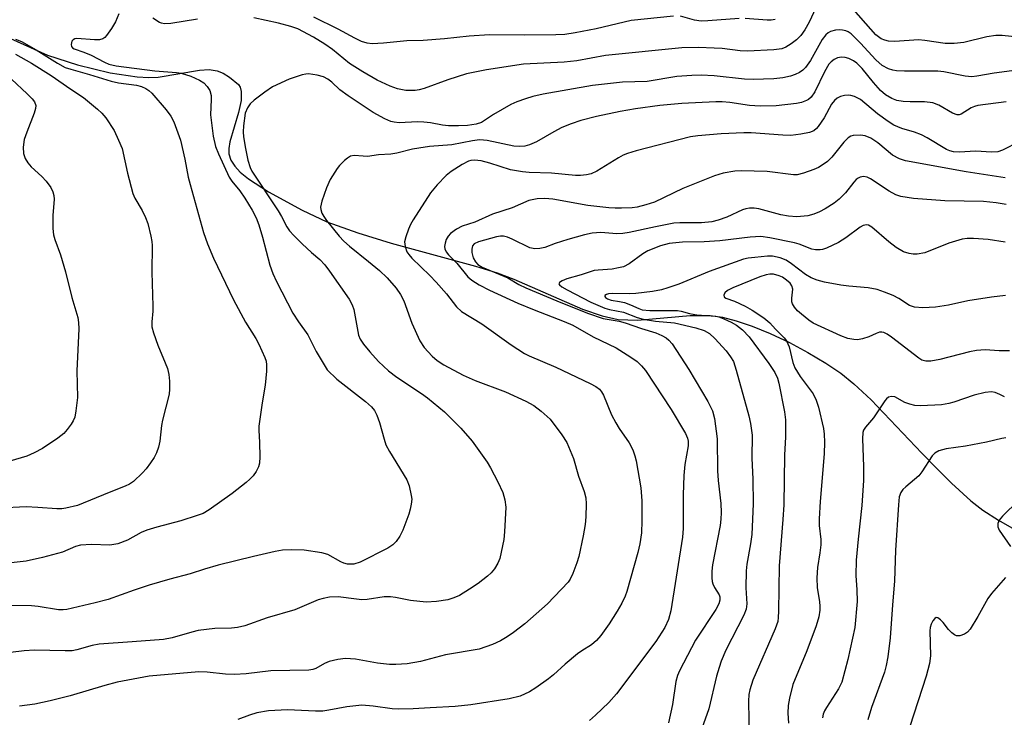
# Model space of a CAD drawing. Units: inches. Extents: x 1321763 to 1327763, y 533446 to 537447.
# Drawn here: x 1322673 to 1322893, y 535076 to 535231 of the extents above; entities that cross this region are included whole.
import ezdxf

# ---------------------------------------------------------------- set-up
doc = ezdxf.new("R2010")
doc.units = ezdxf.units.IN
doc.header["$MEASUREMENT"] = 0
for name, color, linetype in [('HYDRO-Hidden Single Line Stream', 5, 'Continuous'), ('HYDRO-Single Line Stream', 4, 'Continuous'), ('Undefined', 1, 'Continuous')]:
    doc.layers.add(name, color=color, linetype=linetype)

msp = doc.modelspace()

# ---------------------------------------------------------------- linework, layer by layer
at = {"layer": 'HYDRO-Hidden Single Line Stream'}
msp.add_lwpolyline([(1322858.98, 535150.26), (1322862.81, 535146.67), (1322874.12, 535134.81), (1322877.42, 535131.48)], dxfattribs=at)
at = {"layer": 'HYDRO-Single Line Stream'}
for points in [[(1322665.61, 535229.68), (1322679.19, 535223.57), (1322685.93, 535221.37), (1322693.15, 535219.63), (1322699.23, 535218.72), (1322701.83, 535218.58), (1322703.89, 535218.65), (1322713.09, 535220.22), (1322715.25, 535220.33), (1322717.06, 535220.08), (1322718.34, 535219.52), (1322719.77, 535218.66), (1322721.77, 535216.98), (1322722.13, 535216.39), (1322722.4, 535215.45), (1322722.36, 535213.44), (1322721.78, 535210.77), (1322719.86, 535204.22), (1322719.61, 535202.77), (1322719.62, 535201.54), (1322720.07, 535200.17), (1322720.95, 535198.82), (1322722.18, 535197.49), (1322724.02, 535195.94), (1322728.45, 535193.05), (1322736.02, 535188.99), (1322741.48, 535186.41), (1322748.38, 535183.9), (1322755.86, 535181.65), (1322774.64, 535176.49), (1322779.44, 535174.98), (1322783.17, 535173.6), (1322798.49, 535166.94), (1322802.87, 535165.41), (1322806.43, 535164.59), (1322810.78, 535164.48), (1322822.46, 535165.48), (1322826.95, 535165.53), (1322829.73, 535165.12), (1322832.77, 535164.34), (1322836.32, 535163.14), (1322840.3, 535161.5), (1322844.6, 535159.45), (1322848.71, 535157.25), (1322852.72, 535154.85), (1322856.07, 535152.6), (1322858.98, 535150.26)], [(1322877.42, 535131.48), (1322880.72, 535128.14), (1322885.02, 535124.19), (1322887.75, 535122.12), (1322891.24, 535119.83), (1322908.44, 535110)]]:
    msp.add_lwpolyline(points, dxfattribs=at)
at = {"layer": 'Undefined'}
for points, elevation in [([(1322851.47, 535236.25), (1322849.01, 535230.94), (1322848.08, 535229.23), (1322847.19, 535227.97), (1322846.16, 535226.96), (1322844.99, 535226.06), (1322843.78, 535225.33), (1322842.89, 535224.97), (1322841.15, 535224.74), (1322835.28, 535224.42), (1322833.66, 535224.51), (1322829.61, 535225), (1322827.84, 535225.14), (1322824.33, 535225.23), (1322820.59, 535225.18), (1322803.6, 535223.47), (1322797.19, 535222.32), (1322794.42, 535221.97), (1322785.3, 535221.51), (1322777.1, 535220.27), (1322772.6, 535219.39), (1322768.47, 535218.07), (1322763.17, 535216.09), (1322762.08, 535215.79), (1322761.2, 535215.68), (1322759.12, 535215.69), (1322757.22, 535216.07), (1322755.6, 535216.62), (1322752.67, 535217.94), (1322749.49, 535219.81), (1322746.52, 535221.7), (1322742.73, 535224.83), (1322741.01, 535226.03), (1322738.5, 535227.53), (1322734.98, 535229.41), (1322733.43, 535229.96), (1322730.72, 535230.7), (1322725.21, 535231.88)], 352), ([(1322896.89, 535227.44), (1322892.06, 535227.92), (1322890.63, 535227.94), (1322888.61, 535227.67), (1322883.5, 535226.39), (1322881.33, 535226.12), (1322879.36, 535226.18), (1322874.8, 535226.83), (1322873.36, 535226.95), (1322868.09, 535226.58), (1322866.72, 535226.66), (1322865.89, 535226.89), (1322865.09, 535227.22), (1322864.46, 535227.61), (1322863.91, 535228.09), (1322857.76, 535235)], 352), ([(1322695.13, 535232.78), (1322694.35, 535231.01), (1322693.47, 535229.53), (1322692.34, 535227.9), (1322691.98, 535227.5), (1322691.57, 535227.2), (1322690.81, 535226.99), (1322689.66, 535226.96), (1322685.75, 535227.26), (1322685.3, 535227.18), (1322684.93, 535226.98), (1322684.65, 535226.65), (1322684.47, 535225.95), (1322684.53, 535225.5), (1322684.77, 535225.16), (1322685.17, 535224.94), (1322687.34, 535224.21), (1322688.95, 535223.57), (1322691.91, 535221.99), (1322692.9, 535221.57), (1322694.54, 535221.2), (1322703.13, 535220.09), (1322707.98, 535219.68), (1322709.01, 535219.52), (1322711.19, 535218.84), (1322713.09, 535218), (1322714.08, 535217.38), (1322714.84, 535216.59), (1322715.4, 535215.65), (1322715.68, 535214.53), (1322715.72, 535213.68), (1322715.58, 535210.26), (1322716.13, 535205.46), (1322716.69, 535203.18), (1322717.3, 535201.51), (1322719.7, 535196.38), (1322720.32, 535195.46), (1322722.05, 535193.31), (1322723.22, 535191.63), (1322724.83, 535188.95), (1322725.72, 535187.27), (1322726.32, 535185.74), (1322727.16, 535182.95), (1322728.75, 535176.74), (1322729.45, 535174.87), (1322730.29, 535173.07), (1322733.91, 535166.05), (1322735.17, 535164.05), (1322737.25, 535161.22), (1322739.09, 535157.46), (1322741.55, 535153.4)], 352), ([(1322712.67, 535231.56), (1322706.72, 535230.61), (1322705.3, 535230.53), (1322704.62, 535230.66), (1322704.2, 535230.83), (1322702.71, 535231.8)], 352), ([(1322818.79, 535232.28), (1322809.32, 535231.26), (1322801.55, 535229.42), (1322796.83, 535228.52), (1322794.53, 535228.17), (1322792.55, 535228.08), (1322785.57, 535228.04), (1322777.76, 535228.11), (1322773.2, 535227.8), (1322767.75, 535227.17), (1322762.99, 535226.85), (1322759.29, 535226.76), (1322754.13, 535226.19), (1322751.59, 535226.09), (1322750.49, 535226.22), (1322749.18, 535226.62), (1322747.72, 535227.32), (1322744.04, 535229.36), (1322738.58, 535232.05)], 354), ([(1322833.42, 535231.71), (1322826.41, 535231.17), (1322824.95, 535231.13), (1322823.44, 535231.35), (1322820.35, 535232.21)], 354), ([(1322841.42, 535231.5), (1322840.57, 535231.38), (1322839.68, 535231.37), (1322834.75, 535231.69)], 354), ([(1322895.31, 535220.19), (1322890.29, 535219.5), (1322886.39, 535218.83), (1322885.29, 535218.73), (1322883.83, 535218.86), (1322879.06, 535219.82), (1322877.69, 535220.01), (1322870.28, 535219.95), (1322868.5, 535220.02), (1322867.69, 535220.18), (1322866.69, 535220.52), (1322865.31, 535221.28), (1322863.86, 535222.54), (1322860.46, 535226.21), (1322858.38, 535228.27), (1322857.7, 535228.74), (1322857.21, 535228.96), (1322856.47, 535229.15), (1322855.69, 535229.21), (1322854.85, 535229.11), (1322853.76, 535228.79), (1322853.27, 535228.55), (1322852.71, 535228.09), (1322851.89, 535227.05), (1322849.28, 535222.36), (1322848.19, 535220.77), (1322847.59, 535220.18), (1322846.89, 535219.68), (1322845.91, 535219.21), (1322844.83, 535218.86), (1322843.13, 535218.51), (1322841.13, 535218.26), (1322836.53, 535218.12), (1322834.6, 535218.23), (1322827.87, 535218.96), (1322824.91, 535219.07), (1322822.89, 535219.04), (1322819.53, 535218.77), (1322812.93, 535217.71), (1322807.42, 535217.5), (1322800.72, 535216.78), (1322789.71, 535214.83), (1322787.42, 535214.32), (1322785.75, 535213.83), (1322783.84, 535213.17), (1322782.51, 535212.53), (1322778.62, 535210.31), (1322775.95, 535208.56), (1322774.76, 535208.16), (1322772.82, 535207.9), (1322770.83, 535207.76), (1322768.62, 535207.77), (1322767.28, 535207.94), (1322764.6, 535208.45), (1322763.13, 535208.61), (1322761.67, 535208.66), (1322757.64, 535208.49), (1322756.53, 535208.59), (1322755.72, 535208.78), (1322754.4, 535209.36), (1322751.82, 535210.8), (1322746.24, 535214.46), (1322744.36, 535215.82), (1322742.58, 535217.54), (1322741.7, 535218.21), (1322740.72, 535218.72), (1322739.35, 535219.08), (1322737.38, 535219.35), (1322736.82, 535219.34), (1322736.01, 535219.2), (1322733.11, 535218.22), (1322729.38, 535216.47), (1322727.66, 535215.32), (1322725.3, 535213.48), (1322724.42, 535212.7), (1322723.77, 535211.82), (1322723.31, 535210.59), (1322722.9, 535207.82), (1322722.86, 535206.46), (1322722.93, 535205.35), (1322723.37, 535202.73), (1322723.9, 535200.17), (1322724.37, 535198.53), (1322724.78, 535197.67), (1322730.62, 535188.85), (1322731.37, 535187.6), (1322732.55, 535185.28), (1322733.14, 535184.39), (1322734.1, 535183.31), (1322735.95, 535181.45), (1322738.06, 535179.52), (1322739.91, 535177.96), (1322741.06, 535176.81), (1322742.11, 535175.4), (1322746.44, 535169.12), (1322747.13, 535167.9), (1322747.49, 535166.86), (1322748.57, 535161.11), (1322748.93, 535160.22), (1322749.66, 535159.12), (1322751.07, 535157.42), (1322753.01, 535155.25), (1322755.26, 535153.12), (1322757.07, 535151.72), (1322762.57, 535148.11), (1322763.96, 535147.1), (1322767.73, 535143.98), (1322771.36, 535140.38), (1322773.92, 535137.5), (1322777.21, 535132.79), (1322777.95, 535131.53), (1322779.6, 535128.39), (1322780.74, 535126), (1322781.17, 535124.4), (1322781.39, 535122.75), (1322781.09, 535117.27), (1322780.92, 535115.55), (1322780.38, 535112.73), (1322780.05, 535111.34), (1322779.62, 535110.28), (1322778.86, 535109.02), (1322778.15, 535108.1), (1322777.3, 535107.33), (1322775.24, 535105.76), (1322773.32, 535104.46), (1322771.08, 535103.09), (1322769.79, 535102.5), (1322768.45, 535102.07), (1322765.9, 535101.7), (1322763.61, 535101.56), (1322760.12, 535101.93), (1322756.81, 535102.63), (1322755.71, 535102.77), (1322754.3, 535102.72), (1322750.48, 535102.19), (1322749.3, 535102.11), (1322748.13, 535102.2), (1322744.01, 535102.77), (1322742.04, 535102.65), (1322740.65, 535102.41), (1322739.58, 535102.08), (1322734.38, 535099.86), (1322728.18, 535098.1), (1322723.23, 535096.31), (1322721.58, 535095.93), (1322720.22, 535095.8), (1322716.55, 535095.68), (1322712.82, 535095.24), (1322711.39, 535094.91), (1322707.02, 535093.61), (1322705.05, 535093.27), (1322698.11, 535092.69), (1322690.75, 535092.18), (1322689.15, 535091.88), (1322685.77, 535090.96), (1322684.72, 535090.75), (1322683.13, 535090.69), (1322676.29, 535090.89), (1322674.01, 535090.75), (1322670.93, 535090.38)], 350), ([(1322672.06, 535227.1), (1322673.39, 535226.56), (1322676.7, 535224.75), (1322681.42, 535221.74), (1322683.15, 535220.83), (1322684.41, 535220.4), (1322688.58, 535219.25), (1322693.43, 535217.72), (1322695.03, 535217.39), (1322699.03, 535216.85), (1322700.13, 535216.56), (1322701.14, 535216.14), (1322701.83, 535215.7), (1322702.45, 535215.11), (1322705.7, 535211.37), (1322706.74, 535209.98), (1322707.4, 535208.71), (1322708.83, 535204.6), (1322709.86, 535200.37), (1322710.59, 535196.38), (1322710.98, 535194.74), (1322714.02, 535183.99), (1322714.88, 535181.5), (1322716.19, 535178.25), (1322720.67, 535168.97), (1322723.33, 535164.01), (1322725.63, 535160.36), (1322726.33, 535159.08), (1322727.67, 535156.13), (1322727.94, 535155.3), (1322728.06, 535154.52), (1322728.05, 535153.11), (1322727.73, 535149.96), (1322727.03, 535146.04), (1322726.33, 535140.78), (1322726.3, 535139.92), (1322726.5, 535137.14), (1322726.55, 535133.96), (1322726.48, 535132.54), (1322726.27, 535131.73), (1322725.72, 535130.72), (1322725.04, 535129.76), (1322724.34, 535129.01), (1322723.52, 535128.28), (1322720.4, 535125.79), (1322715.24, 535122.13), (1322713.92, 535121.36), (1322712.58, 535120.86), (1322708.93, 535119.73), (1322703.55, 535118.29), (1322701.33, 535117.62), (1322700.12, 535117.09), (1322697.02, 535115.43), (1322694.88, 535114.55), (1322693.08, 535114.29), (1322689.03, 535114.42), (1322686.58, 535114.27), (1322685.47, 535113.96), (1322682.58, 535112.71), (1322678.08, 535111.51), (1322674.47, 535110.68), (1322671.1, 535110.32)], 354), ([(1322672.05, 535223.75), (1322675.64, 535221.76), (1322680.06, 535219), (1322684.39, 535215.93), (1322687.21, 535214.11), (1322690.33, 535211.53), (1322691.34, 535210.58), (1322692.21, 535209.57), (1322694.06, 535206.72), (1322695.06, 535204.62), (1322695.82, 535202.72), (1322697.01, 535197.24), (1322698.25, 535192.72), (1322698.71, 535191.66), (1322700.31, 535188.91), (1322701.09, 535187.36), (1322701.56, 535185.98), (1322702.27, 535183.15), (1322702.47, 535182.01), (1322702.52, 535181.12), (1322702.46, 535175.15), (1322702.72, 535167.61), (1322702.69, 535166.44), (1322702.47, 535164.06), (1322702.5, 535162.98), (1322702.82, 535161.61), (1322703.77, 535158.85), (1322705.47, 535154.96), (1322705.96, 535153.66), (1322706.29, 535152.32), (1322706.4, 535150.85), (1322706.41, 535149.08), (1322706.3, 535147.92), (1322704.81, 535142.16), (1322704.6, 535140.99), (1322704.24, 535137.49), (1322703.92, 535136.16), (1322703.49, 535134.86), (1322702.97, 535133.86), (1322702.18, 535132.67), (1322701.17, 535131.28), (1322700.42, 535130.42), (1322698.36, 535128.44), (1322697.48, 535127.87), (1322696.53, 535127.4), (1322692.98, 535126.05), (1322685.92, 535123.11), (1322683.3, 535122.51), (1322682.41, 535122.38), (1322681.28, 535122.35), (1322677.06, 535122.68), (1322674.48, 535122.79), (1322668.5, 535122.53)], 356), ([(1322892.96, 535213.14), (1322886.65, 535212.31), (1322885.86, 535212.09), (1322885.12, 535211.79), (1322882.9, 535210.38), (1322882.45, 535210.25), (1322882.04, 535210.24), (1322881, 535210.6), (1322877.9, 535212.38), (1322876.58, 535212.89), (1322874.72, 535213.15), (1322871.5, 535213.14), (1322870, 535213.25), (1322868.54, 535213.47), (1322867.48, 535213.87), (1322866.03, 535214.72), (1322864.95, 535215.68), (1322863.37, 535217.42), (1322860.86, 535220.55), (1322859.64, 535221.78), (1322858.93, 535222.29), (1322857.89, 535222.82), (1322857.06, 535223.06), (1322856.19, 535223.1), (1322855.35, 535222.93), (1322854.56, 535222.58), (1322853.93, 535222.09), (1322853.42, 535221.51), (1322852.44, 535219.84), (1322850.28, 535215.37), (1322849.47, 535214.21), (1322848.87, 535213.68), (1322848.39, 535213.41), (1322847.32, 535213.03), (1322846.21, 535212.74), (1322841.67, 535212.22), (1322838.11, 535212.15), (1322835.73, 535212.36), (1322831.3, 535213), (1322829.6, 535213.12), (1322828.17, 535213.12), (1322820.64, 535212.78), (1322815.71, 535212.3), (1322810.27, 535211.55), (1322806.87, 535210.95), (1322801.57, 535209.88), (1322798.09, 535208.98), (1322795.98, 535208.25), (1322793.89, 535207.4), (1322792.06, 535206.47), (1322788.22, 535204.25), (1322786.67, 535203.57), (1322785.59, 535203.26), (1322784.52, 535203.16), (1322783.15, 535203.25), (1322777.25, 535204.49), (1322776.4, 535204.61), (1322775.53, 535204.64), (1322773.97, 535204.44), (1322769.32, 535203.53), (1322764.39, 535203.15), (1322762.02, 535202.83), (1322760.55, 535202.56), (1322757.07, 535201.7), (1322755.72, 535201.48), (1322752.97, 535201.3), (1322750.52, 535200.96), (1322749.57, 535200.99), (1322747.56, 535201.21), (1322746.77, 535201.05), (1322746.07, 535200.6), (1322745.39, 535200.03), (1322744.32, 535198.98), (1322743.76, 535198.29), (1322742.25, 535195.79), (1322741.43, 535193.95), (1322740.39, 535190.97), (1322740.1, 535189.63), (1322740.14, 535189.1), (1322740.4, 535188.33), (1322740.79, 535187.57), (1322741.39, 535186.68), (1322744.26, 535183.15), (1322745.25, 535182.09), (1322746.57, 535180.92), (1322750.79, 535177.57), (1322753.25, 535175.5), (1322754.97, 535173.86), (1322756.95, 535171.62), (1322757.89, 535170.21), (1322758.68, 535168.74), (1322760.41, 535163.78), (1322762.2, 535159.82), (1322763.19, 535158.37), (1322764.96, 535156.4), (1322766.11, 535155.47), (1322767.56, 535154.48), (1322771.85, 535152.2), (1322774.54, 535150.97), (1322781.28, 535148.45), (1322785.85, 535146.41), (1322787.65, 535145.4), (1322789.3, 535144.15), (1322791.24, 535142.34), (1322793.87, 535138.86), (1322794.97, 535137.15), (1322796.47, 535133.6), (1322797.6, 535129.69), (1322798.86, 535126.22), (1322799.19, 535124.87), (1322799.33, 535123.49), (1322799.24, 535120.62), (1322799.08, 535118.92), (1322798.63, 535116.37), (1322797.65, 535111.74), (1322797.25, 535110.34), (1322796.32, 535107.97), (1322795.72, 535106.7), (1322795.26, 535106.03), (1322790.68, 535101.23), (1322785.61, 535096.77), (1322783.13, 535094.78), (1322781.72, 535093.81), (1322780.23, 535092.94), (1322778.42, 535092.09), (1322775.43, 535091.11), (1322767.95, 535089.8), (1322762.39, 535088.3), (1322759.42, 535087.84), (1322756.87, 535087.68), (1322755.42, 535087.7), (1322752.75, 535087.93), (1322747.85, 535088.87), (1322745.62, 535089.03), (1322743.94, 535088.78), (1322742, 535088.31), (1322740.97, 535087.87), (1322739.02, 535086.77), (1322738.35, 535086.53), (1322737.5, 535086.4), (1322729.01, 535086.22), (1322723.48, 535085.62), (1322720.88, 535085.43), (1322718.89, 535085.49), (1322714.8, 535085.98), (1322712.96, 535086), (1322701.87, 535085.03), (1322694.75, 535083.76), (1322692.02, 535083.02), (1322684.23, 535080.66), (1322679.81, 535079.56), (1322676.39, 535078.85), (1322672.96, 535078.38)], 348), ([(1322671.17, 535218.17), (1322674.65, 535214.92), (1322675.81, 535213.78), (1322676.3, 535213.17), (1322676.59, 535212.36), (1322676.56, 535211.64), (1322676.23, 535210.59), (1322674.57, 535206.36), (1322674.03, 535204.77), (1322673.77, 535203.04), (1322673.83, 535201.6), (1322674.22, 535200.54), (1322674.81, 535199.55), (1322675.6, 535198.68), (1322677.96, 535196.47), (1322678.92, 535195.44), (1322679.95, 535194.07), (1322680.4, 535193.06), (1322680.6, 535192.27), (1322680.68, 535191.45), (1322680.38, 535187.78), (1322680.39, 535184.91), (1322680.52, 535183.5), (1322680.84, 535182.41), (1322682.1, 535179.06), (1322683.23, 535175.22), (1322684.65, 535169.54), (1322685.95, 535165.04), (1322686.11, 535163.93), (1322686.19, 535162.52), (1322685.77, 535153.13), (1322685.87, 535147.23), (1322685.56, 535144.27), (1322685.27, 535142.83), (1322684.93, 535142.04), (1322684.47, 535141.29), (1322683.61, 535140.09), (1322682.85, 535139.19), (1322681.49, 535138.12), (1322678.11, 535135.84), (1322676.27, 535134.86), (1322674.63, 535134.16), (1322670.79, 535132.98)], 358), ([(1322895.87, 535204.29), (1322892.12, 535202.35), (1322891.06, 535202.01), (1322889.64, 535201.94), (1322886.14, 535202.16), (1322882.48, 535201.94), (1322881.16, 535202.01), (1322880.41, 535202.19), (1322879.63, 535202.53), (1322875.35, 535205.11), (1322874.06, 535205.77), (1322872.48, 535206.38), (1322869.68, 535207.21), (1322867.9, 535207.95), (1322866.66, 535208.73), (1322864.28, 535210.45), (1322860.46, 535213.67), (1322859.15, 535214.31), (1322858.31, 535214.55), (1322857.74, 535214.63), (1322856.88, 535214.56), (1322856.03, 535214.34), (1322855.27, 535213.97), (1322854.67, 535213.47), (1322854.01, 535212.59), (1322852.33, 535209.58), (1322851, 535207.61), (1322850.62, 535207.18), (1322850.04, 535206.71), (1322849.09, 535206.29), (1322847.16, 535205.9), (1322844.91, 535205.63), (1322843.15, 535205.68), (1322836.1, 535206.22), (1322834.47, 535206.26), (1322829.37, 535206.02), (1322824.19, 535205.58), (1322822.55, 535205.36), (1322810.47, 535202.24), (1322808.54, 535201.64), (1322807.53, 535201.22), (1322806.49, 535200.65), (1322801.67, 535197.66), (1322800.41, 535197.11), (1322799.36, 535196.83), (1322798.04, 535196.7), (1322796.93, 535196.72), (1322791.57, 535197.2), (1322786.56, 535197.4), (1322785.09, 535197.54), (1322782.46, 535197.98), (1322777.84, 535199.47), (1322775.86, 535199.96), (1322774.44, 535200.11), (1322773.61, 535200.05), (1322773.1, 535199.92), (1322771.62, 535199.16), (1322769.21, 535197.58), (1322768.05, 535196.72), (1322766.05, 535194.64), (1322764.62, 535192.84), (1322760.71, 535186.82), (1322760.15, 535185.81), (1322759.68, 535184.72), (1322759.07, 535183.06), (1322758.83, 535181.94), (1322758.93, 535180.91), (1322759.35, 535179.68), (1322759.74, 535179.07), (1322760.45, 535178.27), (1322764.46, 535174.43), (1322765.89, 535172.96), (1322768.18, 535170.3), (1322770.39, 535167.4), (1322771.48, 535166.4), (1322776.03, 535163.63), (1322782.59, 535158.96), (1322785.57, 535157.04), (1322786.6, 535156.52), (1322792.57, 535153.95), (1322800.2, 535150.35), (1322801.49, 535149.68), (1322802.25, 535149.1), (1322802.75, 535148.48), (1322803.16, 535147.71), (1322804.98, 535143.35), (1322805.88, 535141.53), (1322806.62, 535140.32), (1322808.89, 535137.08), (1322809.7, 535135.55), (1322810.17, 535134.2), (1322810.45, 535133.09), (1322811.48, 535127.08), (1322811.72, 535124.13), (1322811.69, 535119.69), (1322811.6, 535117.04), (1322811.29, 535114.54), (1322810.85, 535112.61), (1322808.39, 535103.94), (1322808.01, 535102.88), (1322807.23, 535101.32), (1322806.22, 535099.58), (1322804.39, 535096.74), (1322802.55, 535094.11), (1322801.63, 535092.99), (1322800.51, 535092.08), (1322798.34, 535090.72), (1322797.38, 535090.01), (1322794.62, 535087.73), (1322791.99, 535085.36), (1322790.87, 535084.46), (1322788.1, 535082.45), (1322786.64, 535081.56), (1322784.58, 535080.63), (1322782.14, 535079.99), (1322773.59, 535078.67), (1322770.06, 535078.29), (1322764.53, 535078.04), (1322760.7, 535077.77), (1322757.5, 535077.7), (1322756.06, 535077.78), (1322751.78, 535078.41), (1322749.3, 535078.58), (1322745.95, 535078.23), (1322741.96, 535077.47), (1322740.6, 535077.29), (1322738.95, 535077.28), (1322732.68, 535077.54), (1322728.49, 535077.3), (1322725.88, 535076.87), (1322724.26, 535076.4), (1322721.67, 535075.37)], 346), ([(1322892.74, 535196.21), (1322884.02, 535197.54), (1322870.48, 535199.99), (1322869.12, 535200.43), (1322867.59, 535201.27), (1322864.34, 535203.97), (1322862.73, 535205.02), (1322861.51, 535205.56), (1322860.43, 535205.71), (1322858.79, 535205.6), (1322858.31, 535205.45), (1322857.68, 535205.09), (1322856.72, 535204.15), (1322854.1, 535200.84), (1322853.08, 535199.85), (1322852.13, 535199.15), (1322851.11, 535198.53), (1322850.02, 535198.07), (1322847.76, 535197.27), (1322846.34, 535196.89), (1322845.49, 535196.84), (1322839.63, 535197.59), (1322833.89, 535197.75), (1322832.45, 535197.65), (1322829.86, 535197.21), (1322827.89, 535196.65), (1322820.84, 535193.78), (1322814.54, 535190.79), (1322812.62, 535190.17), (1322810.68, 535189.66), (1322809.53, 535189.51), (1322807.21, 535189.4), (1322805.76, 535189.4), (1322804.32, 535189.52), (1322799.64, 535190.05), (1322791.84, 535191.4), (1322790.08, 535191.6), (1322788.37, 535191.53), (1322786.48, 535191.12), (1322782.8, 535189.47), (1322778.43, 535188.09), (1322774.45, 535186.32), (1322771.63, 535185.43), (1322770.41, 535184.78), (1322769.08, 535183.81), (1322768.51, 535183.17), (1322768.09, 535182.44), (1322767.83, 535181.66), (1322767.73, 535180.88), (1322767.8, 535180.38), (1322768.11, 535179.7), (1322768.62, 535179.05), (1322770.48, 535177.19), (1322772.94, 535174.15), (1322773.8, 535173.4), (1322775.47, 535172.36), (1322777.74, 535171.17), (1322784.07, 535168.22), (1322787.67, 535166.73), (1322794.43, 535164.17), (1322796.34, 535163.35), (1322800.88, 535160.76), (1322805.96, 535158.25), (1322809.22, 535156.22), (1322810.68, 535155.23), (1322811.67, 535154.3), (1322812.55, 535153.22), (1322818.28, 535144.55), (1322821.43, 535139.17), (1322821.9, 535138.14), (1322822.07, 535137.48), (1322822.05, 535136.41), (1322821.32, 535132.3), (1322821.09, 535129.84), (1322820.96, 535125.52), (1322820.92, 535117.98), (1322820.81, 535116.06), (1322818.15, 535099.65), (1322817.65, 535097.71), (1322816.8, 535095.92), (1322814.86, 535092.78), (1322806.06, 535081.16), (1322804.34, 535079.21), (1322801.35, 535076.35), (1322800.01, 535075.19)], 344), ([(1322892.9, 535190.26), (1322890.67, 535190.63), (1322887.86, 535190.91), (1322879.26, 535191.06), (1322872.27, 535191.58), (1322869.45, 535192.01), (1322868.37, 535192.38), (1322866.83, 535193.2), (1322862.69, 535195.99), (1322861.92, 535196.32), (1322861.12, 535196.46), (1322860.36, 535196.37), (1322859.92, 535196.14), (1322859.52, 535195.8), (1322858.95, 535195.2), (1322857.1, 535192.86), (1322855.67, 535191.46), (1322854.56, 535190.55), (1322852.6, 535189.29), (1322851.34, 535188.58), (1322850.04, 535188.09), (1322848.7, 535187.74), (1322846.26, 535187.5), (1322844.37, 535187.62), (1322842.7, 535187.96), (1322837.82, 535189.25), (1322836.74, 535189.4), (1322835.69, 535189.42), (1322834.92, 535189.3), (1322834.17, 535189.07), (1322830.66, 535187.45), (1322828.71, 535186.78), (1322827.3, 535186.4), (1322825.02, 535186.16), (1322820.2, 535186.19), (1322818.81, 535186.09), (1322814.78, 535185.3), (1322808.88, 535184), (1322807.48, 535183.76), (1322806.11, 535183.72), (1322802.57, 535184), (1322800.62, 535183.83), (1322798.91, 535183.47), (1322795.18, 535182.45), (1322792.39, 535181.57), (1322790.07, 535180.66), (1322788.99, 535180.4), (1322787.84, 535180.35), (1322786.72, 535180.58), (1322782.78, 535182.55), (1322781.76, 535182.95), (1322780.89, 535183.15), (1322780.19, 535183.17), (1322779.31, 535183.04), (1322775.31, 535181.95), (1322774.36, 535181.49), (1322773.94, 535181.02), (1322773.78, 535180.32), (1322773.82, 535179.54), (1322774.14, 535178.32), (1322774.62, 535177.44), (1322775.17, 535176.88), (1322776.11, 535176.28), (1322781.83, 535173.9), (1322784.31, 535172.39), (1322785.85, 535171.65), (1322792.77, 535168.77), (1322799.63, 535166.03), (1322803.06, 535164.85), (1322806.68, 535164.21), (1322808.02, 535163.85), (1322811.66, 535162.59), (1322814.84, 535161.61), (1322816.16, 535161.05), (1322817.15, 535160.5), (1322817.74, 535159.99), (1322818.46, 535159.14), (1322822.17, 535153.48), (1322826.44, 535146.29), (1322827.47, 535144.22), (1322827.89, 535142.55), (1322828.54, 535138), (1322828.56, 535130.89), (1322828.74, 535128.69), (1322829.33, 535123.57), (1322829.41, 535121.54), (1322829.35, 535120.08), (1322829.15, 535118.66), (1322827.44, 535109.87), (1322827.32, 535108.45), (1322827.32, 535107.02), (1322827.41, 535106.18), (1322827.56, 535105.64), (1322827.92, 535104.86), (1322828.92, 535103.2), (1322829.08, 535102.73), (1322829.12, 535102.03), (1322828.89, 535101.22), (1322828.22, 535099.9), (1322823.69, 535093.1), (1322820.07, 535086.22), (1322819.68, 535085.19), (1322819.32, 535083.9), (1322818.54, 535078.74), (1322817.67, 535074.65)], 342), ([(1322892.73, 535181.87), (1322888.92, 535182.43), (1322885.64, 535182.69), (1322884.23, 535182.64), (1322883.11, 535182.49), (1322880.15, 535181.61), (1322874.81, 535179.49), (1322873.1, 535179.19), (1322872.21, 535179.2), (1322871.33, 535179.3), (1322870.08, 535179.69), (1322868.39, 535180.69), (1322866.79, 535181.91), (1322862.95, 535185.19), (1322862.24, 535185.61), (1322861.78, 535185.72), (1322861.09, 535185.59), (1322860.38, 535185.19), (1322857.17, 535182.83), (1322855.54, 535181.78), (1322852.85, 535180.51), (1322852.02, 535180.22), (1322851.47, 535180.12), (1322850.4, 535180.12), (1322849.61, 535180.25), (1322846.8, 535181.37), (1322845.78, 535181.68), (1322840.26, 535182.85), (1322838.21, 535183.11), (1322835.87, 535183), (1322829.1, 535182.12), (1322825.64, 535181.91), (1322820.79, 535181.82), (1322817.78, 535181.53), (1322815.85, 535181), (1322813.03, 535179.88), (1322811.9, 535179.21), (1322808.91, 535177.03), (1322807.62, 535176.37), (1322806.5, 535176.09), (1322805.06, 535175.85), (1322801.97, 535175.63), (1322801.11, 535175.5), (1322798.18, 535174.55), (1322794.97, 535173.68), (1322793.92, 535173.25), (1322793.35, 535172.87), (1322793.19, 535172.59), (1322793.33, 535172.31), (1322793.86, 535171.89), (1322795.05, 535171.2), (1322800.33, 535168.47), (1322803.43, 535167.1), (1322804.48, 535166.82), (1322807.59, 535166.22), (1322810.64, 535165.06), (1322812, 535164.65), (1322814.75, 535164.22), (1322818.96, 535163.84), (1322823.78, 535162.78), (1322825.64, 535162.16), (1322826.77, 535161.48), (1322827.99, 535160.36), (1322830.48, 535157.62), (1322831.51, 535156.31), (1322832.12, 535155.22), (1322832.76, 535153.31), (1322835.53, 535143.14), (1322835.92, 535141.43), (1322836.28, 535138.8), (1322836.24, 535133.66), (1322836.43, 535129.02), (1322836.52, 535123.46), (1322836.22, 535116.69), (1322835.92, 535114.54), (1322835.13, 535110.03), (1322834.97, 535108.59), (1322834.88, 535104.75), (1322835.12, 535101.2), (1322834.98, 535100.02), (1322834.44, 535098.69), (1322830.44, 535090.84), (1322829.42, 535088.39), (1322828.94, 535087), (1322828.39, 535085.06), (1322826.65, 535077.81), (1322824.25, 535071.07)], 340), ([(1322892.79, 535169.95), (1322889.63, 535169.6), (1322884.39, 535168.79), (1322880.11, 535167.79), (1322877.19, 535167.34), (1322874.33, 535167.24), (1322872.49, 535167.36), (1322871.39, 535167.75), (1322869.02, 535169.25), (1322867.72, 535169.95), (1322865.81, 535170.73), (1322864.14, 535171.31), (1322862.19, 535171.65), (1322857.85, 535172.01), (1322856.1, 535172.23), (1322852.47, 535172.94), (1322850.82, 535173.36), (1322849.48, 535173.93), (1322848.21, 535174.64), (1322845.09, 535177.04), (1322843.9, 535177.85), (1322842.56, 535178.38), (1322840.84, 535178.72), (1322839.71, 535178.71), (1322836.87, 535178.45), (1322835.45, 535178.26), (1322834.41, 535178.02), (1322826.74, 535175.31), (1322819.97, 535172.49), (1322817.5, 535171.64), (1322816.09, 535171.24), (1322814.07, 535170.86), (1322810.38, 535170.38), (1322808.92, 535170.32), (1322805.09, 535170.4), (1322804.27, 535170.32), (1322803.84, 535170.2), (1322803.47, 535169.93), (1322803.44, 535169.71), (1322803.59, 535169.49), (1322804.05, 535169.2), (1322804.85, 535168.95), (1322806.76, 535168.65), (1322807.86, 535168.38), (1322809.21, 535167.9), (1322811.02, 535167.05), (1322811.82, 535166.78), (1322813.5, 535166.62), (1322819.66, 535166.58), (1322820.51, 535166.45), (1322822.36, 535165.95), (1322824, 535165.66), (1322828.17, 535165.34), (1322828.89, 535165.16), (1322829.99, 535164.74), (1322831.61, 535164), (1322832.82, 535163.34), (1322834.14, 535162.3), (1322835.66, 535160.7), (1322840.05, 535154.76), (1322841.34, 535152.81), (1322841.93, 535151.54), (1322842.27, 535150.44), (1322843.5, 535143.98), (1322843.71, 535142.22), (1322843.76, 535138.43), (1322843.54, 535134.36), (1322843.35, 535123.24), (1322843.16, 535120), (1322842.3, 535109.69), (1322842.2, 535099.57), (1322842.13, 535098.12), (1322842.01, 535097.28), (1322841.47, 535095.64), (1322836.46, 535084.15), (1322835.78, 535082.04), (1322835.59, 535080.97), (1322835.52, 535079.51), (1322835.64, 535071.16)], 338), ([(1322893.65, 535157.65), (1322891.37, 535157.6), (1322888.27, 535157.83), (1322886.31, 535157.72), (1322884.73, 535157.42), (1322878.14, 535155.68), (1322876.12, 535155.32), (1322874.99, 535155.29), (1322874.15, 535155.54), (1322873.46, 535155.95), (1322867.34, 535160.69), (1322866.42, 535161.34), (1322865.69, 535161.69), (1322865.23, 535161.78), (1322864.72, 535161.75), (1322863.92, 535161.48), (1322862.3, 535160.77), (1322860.92, 535160.32), (1322859.81, 535160.09), (1322858.99, 535160.11), (1322857.65, 535160.4), (1322856.04, 535160.97), (1322849.89, 535163.81), (1322848.92, 535164.47), (1322847.3, 535165.78), (1322846.44, 535166.56), (1322845.71, 535167.38), (1322845.31, 535168.06), (1322845.18, 535168.56), (1322845.17, 535169.38), (1322845.38, 535171.33), (1322845.18, 535172.12), (1322844.76, 535172.7), (1322843.98, 535173.4), (1322843.05, 535174.02), (1322842.31, 535174.36), (1322841.03, 535174.7), (1322840.24, 535174.7), (1322839.45, 535174.57), (1322838.05, 535174.1), (1322832.01, 535171.69), (1322830.79, 535171.04), (1322830.24, 535170.57), (1322829.98, 535170.01), (1322830.03, 535169.67), (1322830.13, 535169.56), (1322830.45, 535169.38), (1322832.36, 535168.72), (1322834.78, 535167.56), (1322836.3, 535166.69), (1322838.92, 535164.95), (1322840.24, 535163.85), (1322841.49, 535162.47), (1322843.46, 535160.52), (1322843.98, 535159.84), (1322844.52, 535158.51), (1322845.38, 535155.03), (1322845.84, 535153.82), (1322847.03, 535151.86), (1322849.89, 535148.01), (1322850.6, 535146.64), (1322851.06, 535145.07), (1322852.18, 535140.3), (1322852.37, 535139.02), (1322852.47, 535137.23), (1322852.34, 535134.63), (1322851.47, 535124.03), (1322851.23, 535120.17), (1322851.27, 535118.69), (1322851.61, 535115.52), (1322851.62, 535114.36), (1322851.42, 535112.58), (1322850.86, 535109.3), (1322850.7, 535106.98), (1322850.8, 535104.74), (1322851.3, 535101.73), (1322851.41, 535100.61), (1322851.38, 535099.75), (1322851.14, 535098.3), (1322850.6, 535096.3), (1322848.53, 535090.71), (1322845.41, 535083.18), (1322844.61, 535080.18), (1322844.32, 535078.53), (1322844.28, 535076.84), (1322844.38, 535074.59)], 336), ([(1322741.55, 535153.4), (1322743.7, 535151.27), (1322750.11, 535146.28), (1322751.44, 535145.11), (1322752.09, 535144.33), (1322752.61, 535143.29), (1322753.22, 535141.64), (1322754.23, 535137.89), (1322754.66, 535136.66), (1322755.45, 535135.16), (1322759.29, 535128.84), (1322759.81, 535127.53), (1322760.31, 535125.36), (1322760.4, 535124.53), (1322760.32, 535123.41), (1322760.08, 535122.29), (1322759.74, 535121.18), (1322758.45, 535117.63), (1322757.76, 535116.32), (1322756.95, 535115.1), (1322756.18, 535114.35), (1322755.09, 535113.62), (1322748.92, 535110.5), (1322747.48, 535110.06), (1322746.07, 535110.07), (1322745.29, 535110.25), (1322744.63, 535110.53), (1322741.73, 535112.16), (1322740.37, 535112.54), (1322736.43, 535113.15), (1322733.52, 535113.23), (1322731.59, 535113.13), (1322729.94, 535112.85), (1322725.17, 535111.78), (1322717.26, 535109.85), (1322714.19, 535108.95), (1322710.98, 535107.91), (1322706.5, 535106.72), (1322701.85, 535105.33), (1322698.55, 535104.25), (1322692.73, 535102.17), (1322689.87, 535101.41), (1322683.55, 535099.91), (1322682.72, 535099.83), (1322681.65, 535099.89), (1322677.1, 535100.59), (1322675.64, 535100.75), (1322670.75, 535100.8)], 352), ([(1322892.56, 535147.34), (1322891.55, 535147.89), (1322890.47, 535148.29), (1322889.64, 535148.45), (1322888.26, 535148.32), (1322885.77, 535147.74), (1322881.27, 535146.2), (1322880.16, 535145.89), (1322878.52, 535145.59), (1322877.06, 535145.47), (1322873.76, 535145.38), (1322872.58, 535145.45), (1322871.46, 535145.72), (1322870.36, 535146.13), (1322868.08, 535147.32), (1322867.35, 535147.43), (1322866.67, 535147.25), (1322866.26, 535146.92), (1322865.9, 535146.49), (1322863.33, 535142.64), (1322861.55, 535140.59), (1322861.15, 535139.9), (1322860.98, 535139.38), (1322860.89, 535137.96), (1322861.12, 535131.84), (1322861.1, 535128.73), (1322860.76, 535123.13), (1322859.92, 535115.62), (1322859.52, 535110.93), (1322859.43, 535107.53), (1322859.65, 535104.32), (1322859.72, 535101.72), (1322859.18, 535095.95), (1322857.66, 535088.78), (1322856.28, 535083.75), (1322855.58, 535082.22), (1322852.87, 535078.11), (1322852.45, 535077.36), (1322852.14, 535076.59), (1322852, 535075.8)], 334), ([(1322892.85, 535138.22), (1322892, 535138.09), (1322888.53, 535137.27), (1322883.87, 535136.36), (1322879.58, 535135.77), (1322877.89, 535135.3), (1322877.02, 535134.79), (1322876.46, 535134.23), (1322874.14, 535130.65), (1322873.43, 535129.77), (1322870.53, 535127.3), (1322869.92, 535126.69), (1322869.47, 535126.03), (1322869.1, 535125.03), (1322868.9, 535123.29), (1322868.27, 535113.18), (1322868.06, 535106.28), (1322867.6, 535100.98), (1322867.09, 535093.58), (1322866.53, 535089.38), (1322866.2, 535087.41), (1322865.81, 535085.94), (1322862.94, 535078.11), (1322862.06, 535075.33)], 332), ([(1322895.67, 535124.25), (1322892.09, 535120.73), (1322891.38, 535119.84), (1322891.11, 535119.12), (1322891.11, 535118.37), (1322891.39, 535117.63), (1322893.87, 535113.95)], 330), ([(1322892.75, 535107.07), (1322889.69, 535103.52), (1322888.83, 535102.38), (1322886.65, 535098.36), (1322884.91, 535095.55), (1322884.33, 535094.9), (1322883.64, 535094.46), (1322882.62, 535094.09), (1322881.88, 535094.07), (1322881.45, 535094.25), (1322880.85, 535094.71), (1322880.11, 535095.5), (1322878.86, 535097.06), (1322878.28, 535097.63), (1322877.71, 535098.04), (1322877.35, 535098.12), (1322877.02, 535097.95), (1322876.57, 535097.39), (1322876.21, 535096.67), (1322876, 535095.9), (1322875.93, 535095.14), (1322876.05, 535089.59), (1322875.86, 535087.88), (1322875.07, 535085.09), (1322871.46, 535073.85)], 330)]:
    msp.add_lwpolyline(points, dxfattribs=dict(at, elevation=elevation))

doc.saveas('drawing.dxf')
